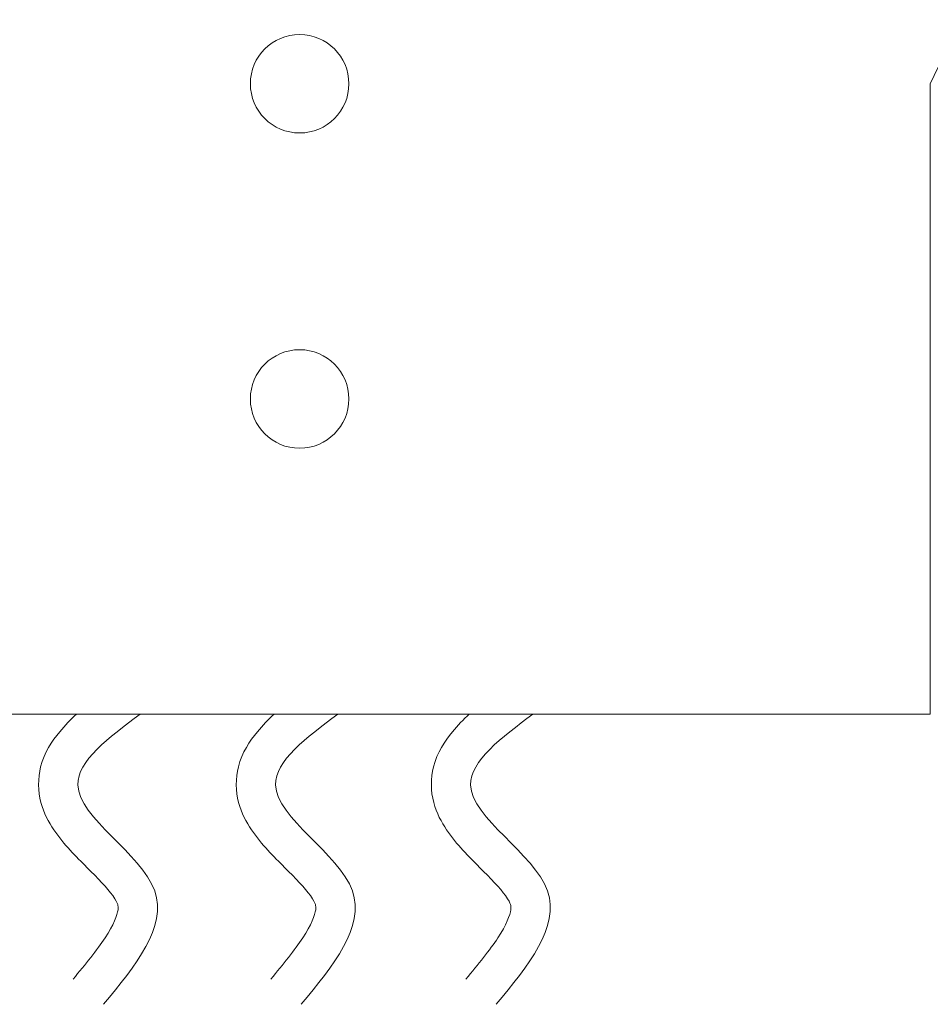
# Model space of a CAD drawing. Extents: x -30.9 to 53.3, y -9.5 to 38.6.
# Drawn here: x 33.1 to 36, y -4 to -0.8 of the extents above; entities that cross this region are included whole.
import ezdxf

# ---------------------------------------------------------------- set-up
doc = ezdxf.new("R2010")
doc.units = 0
doc.header["$LTSCALE"] = 0.08
doc.header["$MEASUREMENT"] = 0
doc.layers.get('0').update_dxf_attribs({"linetype": 'CONTINUOUS', "lineweight": 15})

msp = doc.modelspace()

# ---------------------------------------------------------------- linework, layer by layer
for p, q in [((35.9991, -3.0346), (35.9991, -1.0346)), ((31.9991, -3.0346), (35.9991, -3.0346))]:
    msp.add_line(p, q)
for centre in [(33.9991, -1.0346), (33.9991, -2.0346)]:
    msp.add_circle(centre, 0.1562)
msp.add_arc((39.3306, -2.6095), 3.685, 140.1847, 154.698)
for points in [[(33.2914, -3.0346), (33.2728, -3.0516), (33.2549, -3.07), (33.2133, -3.12), (33.1899, -3.1553), (33.1686, -3.237), (33.1692, -3.2801), (33.1879, -3.3492), (33.2033, -3.3769), (33.2522, -3.4493), (33.2901, -3.4859), (33.3586, -3.5547), (33.3893, -3.5866), (33.4163, -3.6241), (33.4207, -3.6337), (33.4235, -3.6429), (33.424, -3.647), (33.4212, -3.671), (33.4086, -3.7037), (33.3565, -3.7826), (33.3198, -3.8276), (33.2806, -3.8752)], [(33.9183, -3.0346), (33.8997, -3.0516), (33.8818, -3.07), (33.8403, -3.12), (33.8168, -3.1553), (33.7956, -3.237), (33.7961, -3.2801), (33.8148, -3.3492), (33.8302, -3.3769), (33.8791, -3.4493), (33.917, -3.4859), (33.9855, -3.5547), (34.0162, -3.5866), (34.0433, -3.6241), (34.0476, -3.6337), (34.0504, -3.6429), (34.0509, -3.647), (34.0481, -3.671), (34.0355, -3.7037), (33.9835, -3.7826), (33.9468, -3.8276), (33.9075, -3.8752)], [(34.537, -3.0346), (34.5184, -3.0516), (34.5005, -3.07), (34.459, -3.12), (34.4356, -3.1553), (34.4143, -3.237), (34.4148, -3.2801), (34.4336, -3.3492), (34.4489, -3.3769), (34.4978, -3.4493), (34.5357, -3.4859), (34.6042, -3.5547), (34.635, -3.5866), (34.662, -3.6241), (34.6663, -3.6337), (34.6691, -3.6429), (34.6697, -3.647), (34.6668, -3.671), (34.6542, -3.7037), (34.6022, -3.7826), (34.5655, -3.8276), (34.5262, -3.8752)]]:
    msp.add_open_spline(points, degree=3, knots=[0.1250201, 0.1250201, 0.1250201, 0.1250201, 0.1814774, 0.1814774, 0.2650707, 0.2650707, 0.3286059, 0.3286059, 0.3921412, 0.3921412, 0.5191736, 0.5191736, 0.646206, 0.646206, 0.7224346, 0.7224346, 0.7986631, 0.7986631, 0.9557872, 0.9557872, 1.1087566, 1.1087566, 1.1087566, 1.1087566])
for points in [[(33.4931, -3.0346), (33.2957, -3.259), (33.5395, -3.5953), (33.377, -3.9548)], [(34.12, -3.0346), (33.9226, -3.259), (34.1664, -3.5953), (34.0039, -3.9548)], [(34.7387, -3.0346), (34.5414, -3.259), (34.7852, -3.5953), (34.6226, -3.9548)]]:
    msp.add_spline(points, degree=3)

doc.saveas('drawing.dxf')
